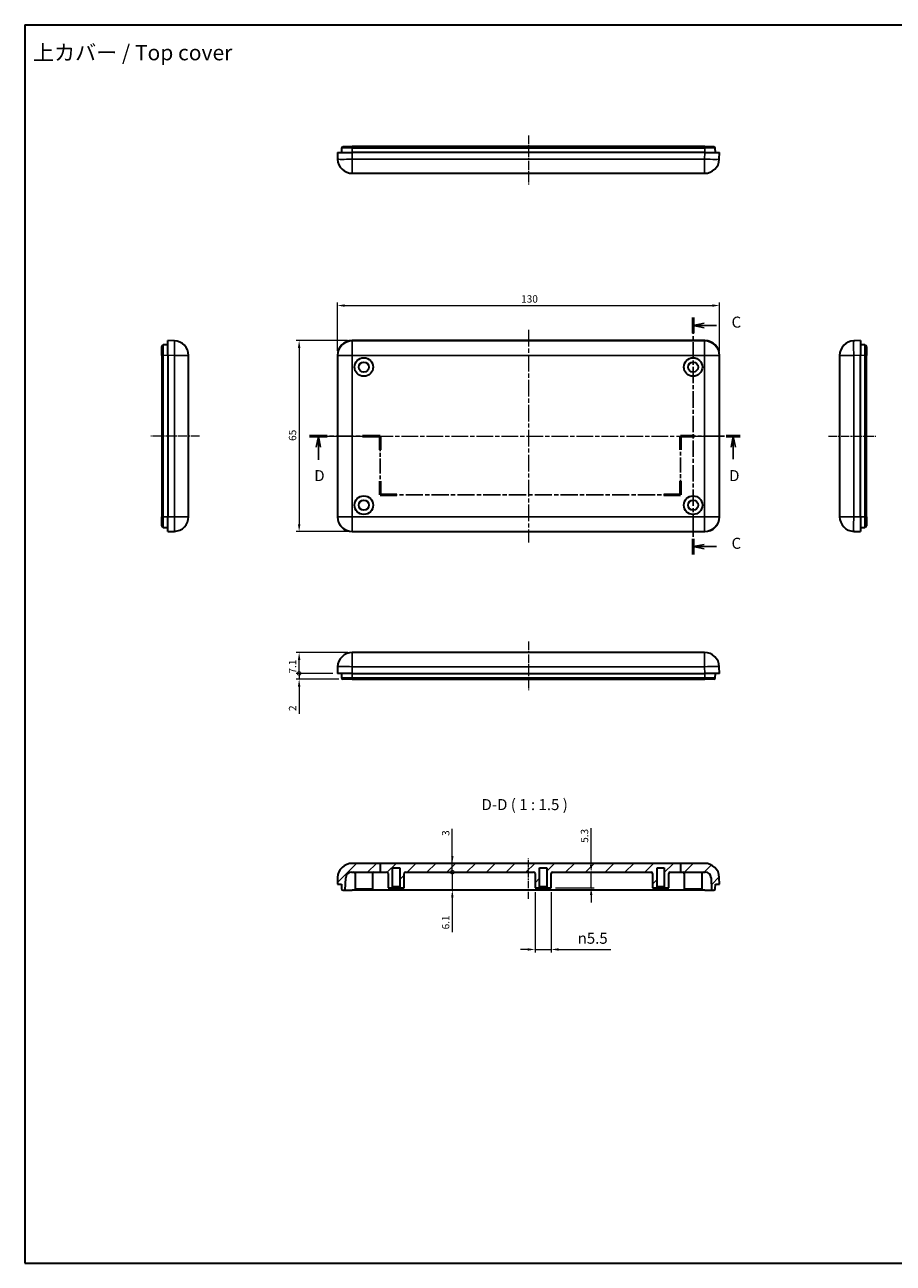
# Model space of a CAD drawing. Units: millimetres. Extents: x 14 to 2195, y 8 to 430.
# Drawn here: x 1012 to 1307, y 8 to 430 of the extents above; entities that cross this region are included whole.
import ezdxf

# ---------------------------------------------------------------- set-up
doc = ezdxf.new("R2010")
doc.units = ezdxf.units.MM
doc.linetypes.add('CHAIN', pattern=[0.3543, 0.2362, -0.0295, 0.0591, -0.0295])
doc.layers.get('Defpoints').update_dxf_attribs({"lineweight": 25})
for name, color, linetype, lineweight in [('Border (ISO)', 7, 'Continuous', 35), ('Centerline (ISO)', 131, 'Continuous', 18), ('Dimension (ISO)', 7, 'Continuous', 18), ('Hatch (ISO)', 1, 'Continuous', 18), ('Section Line (ISO)', 7, 'CHAIN', 25), ('Symbol (ISO)', 7, 'Continuous', 18), ('Visible (ISO)', 7, 'Continuous', 35), ('Visible Narrow (ISO)', 7, 'Continuous', 25)]:
    doc.layers.add(name, color=color, linetype=linetype, lineweight=lineweight)
doc.styles.add('Note Text (TK)', font='txt')
doc.dimstyles.new('Default - Method 1b (TK)', dxfattribs={"dimtxt": 2.5, "dimasz": 2.5, "dimexe": 1, "dimexo": 1.5, "dimgap": 1, "dimtad": 1, "dimtoh": 1, "dimrnd": 1e-08, "dimdsep": 46, "dimtxsty": 'Note Text (TK)', "dimcen": 0.09, "dimdle": 5, "dimclrd": 100, "dimclre": 100, "dimclrt": 7, "dimadec": 1, "dimazin": 1, "dimtfac": 1, "dimtmove": 0, "dimatfit": 3, "dimfxl": 1, "dimtolj": 1, "dimlwd": -1, "dimlwe": -1, "dimarcsym": 0})

# ---------------------------------------------------------------- blocks, each defined once
blk = doc.blocks.new('図面枠 tk図枠')
at = {"layer": 'Border (ISO)'}
for p, q in [((14.5, 289), (405.5, 289)), ((14.5, 289), (14.5, 8)), ((405.5, 289), (405.5, 8)), ((14.5, 8), (405.5, 8))]:
    blk.add_line(p, q, dxfattribs=at)
blk = doc.blocks.new('2dTransSection2')
at = {"layer": 'Section Line (ISO)', "linetype": 'CHAIN', "ltscale": 15.736318}
blk.add_line((166.06, 222.56), (166.06, 168.81), dxfattribs=at)
at = {"layer": 'Section Line (ISO)', "linetype": 'Continuous', "lineweight": 50}
for p, q in [((166.06, 222.56), (166.06, 218.99)), ((166.06, 172.38), (166.06, 168.81))]:
    blk.add_line(p, q, dxfattribs=at)
at = {"layer": 'Section Line (ISO)', "linetype": 'Continuous'}
for p, q in [((168.56, 221.27), (166.06, 220.77)), ((168.56, 220.77), (166.06, 220.77)), ((166.06, 220.77), (168.56, 220.27)), ((171.37, 220.77), (168.56, 220.77)), ((168.56, 171.09), (166.06, 170.59)), ((168.56, 170.59), (166.06, 170.59)), ((166.06, 170.59), (168.56, 170.09)), ((171.37, 170.59), (168.56, 170.59))]:
    blk.add_line(p, q, dxfattribs=at)
at = {"layer": 'Section Line (ISO)', "char_height": 2.5, "attachment_point": 7, "style": 'Note Text (TK)'}
for insert in [(174.78, 219.5), (174.78, 169.32)]:
    blk.add_mtext('C', dxfattribs=dict(at, insert=insert))
blk = doc.blocks.new('2dTransSection3')
at = {"layer": 'Section Line (ISO)', "linetype": 'CHAIN', "ltscale": 16.902222}
blk.add_line((79.1, 195.67), (95.06, 195.67), dxfattribs=at)
at = {"layer": 'Section Line (ISO)', "linetype": 'Continuous', "lineweight": 50}
for p, q in [((79.1, 195.67), (83.08, 195.67)), ((91.07, 195.67), (95.06, 195.67)), ((95.06, 195.67), (95.06, 192.56)), ((163.23, 192.56), (163.23, 195.67)), ((163.23, 195.67), (166.41, 195.67)), ((173.59, 195.67), (176.76, 195.67)), ((95.06, 185.45), (95.06, 182.33)), ((163.23, 182.33), (163.23, 185.45)), ((95.06, 182.33), (98.91, 182.33)), ((159.39, 182.33), (163.23, 182.33))]:
    blk.add_line(p, q, dxfattribs=at)
at = {"layer": 'Section Line (ISO)', "linetype": 'Continuous'}
for p, q in [((81.09, 195.67), (80.59, 193.17)), ((81.09, 193.17), (81.09, 195.67)), ((81.59, 193.17), (81.09, 195.67)), ((175.17, 195.67), (174.67, 193.17)), ((175.17, 193.17), (175.17, 195.67)), ((175.67, 193.17), (175.17, 195.67)), ((81.09, 190.28), (81.09, 193.17)), ((175.17, 190.42), (175.17, 193.17))]:
    blk.add_line(p, q, dxfattribs=at)
at = {"layer": 'Section Line (ISO)', "linetype": 'CHAIN', "ltscale": 14.425942}
for p, q in [((95.06, 195.67), (95.06, 182.33)), ((163.23, 182.33), (163.23, 195.67))]:
    blk.add_line(p, q, dxfattribs=at)
at = {"layer": 'Section Line (ISO)', "linetype": 'CHAIN', "ltscale": 14.608854}
blk.add_line((163.23, 195.67), (176.76, 195.67), dxfattribs=at)
at = {"layer": 'Section Line (ISO)', "linetype": 'CHAIN', "ltscale": 16.504911}
blk.add_line((95.06, 182.33), (163.23, 182.33), dxfattribs=at)
at = {"layer": 'Section Line (ISO)', "char_height": 2.5, "attachment_point": 7, "style": 'Note Text (TK)'}
for insert in [(80.15, 184.67), (174.23, 184.67)]:
    blk.add_mtext('D', dxfattribs=dict(at, insert=insert))
blk = doc.blocks.new('*D40')
at = {"layer": 'Defpoints', "color": 0}
for p in [(1248.33, 333.94), (1118.33, 317), (1248.33, 317)]:
    blk.add_point(p, dxfattribs=at)
at = {"layer": 'Dimension (ISO)', "color": 100}
for p, q in [((1118.33, 318.5), (1118.33, 334.94)), ((1120.83, 333.94), (1245.83, 333.94)), ((1248.33, 318.5), (1248.33, 334.94))]:
    blk.add_line(p, q, dxfattribs=at)
for points in [[(1120.83, 334.36), (1120.83, 333.52), (1118.33, 333.94)], [(1245.83, 334.36), (1245.83, 333.52), (1248.33, 333.94)]]:
    blk.add_solid(points, dxfattribs=at)
at = {"layer": 'Dimension (ISO)', "color": 7, "insert": (1180.86, 336.19), "char_height": 2.5, "attachment_point": 4, "style": 'Note Text (TK)'}
blk.add_mtext('\\A1;130', dxfattribs=at)
blk = doc.blocks.new('*D41')
at = {"layer": 'Defpoints', "color": 0}
for p in [(1123.33, 322), (1105.33, 257), (1123.33, 257)]:
    blk.add_point(p, dxfattribs=at)
at = {"layer": 'Dimension (ISO)', "color": 100}
for p, q in [((1121.83, 322), (1104.33, 322)), ((1105.33, 319.5), (1105.33, 259.5)), ((1121.83, 257), (1104.33, 257))]:
    blk.add_line(p, q, dxfattribs=at)
for points in [[(1104.91, 319.5), (1105.75, 319.5), (1105.33, 322)], [(1104.91, 259.5), (1105.75, 259.5), (1105.33, 257)]]:
    blk.add_solid(points, dxfattribs=at)
at = {"layer": 'Dimension (ISO)', "color": 7, "insert": (1103.08, 287.88), "char_height": 2.5, "attachment_point": 4, "rotation": 90, "style": 'Note Text (TK)'}
blk.add_mtext('\\A1;65', dxfattribs=at)
blk = doc.blocks.new('_DotSmall')
at = {"color": 0, "linetype": 'ByBlock', "const_width": 0.5}
blk.add_lwpolyline([(-0.0625, 0, 1), (0.0625, 0, 1)], format="xyb", close=True, dxfattribs=at)
blk = doc.blocks.new('*D42')
at = {"layer": 'Defpoints', "color": 0}
for p in [(1105.33, 215.84), (1123.41, 215.84), (1118.33, 208.74)]:
    blk.add_point(p, dxfattribs=at)
at = {"layer": 'Dimension (ISO)', "color": 100}
for p, q in [((1121.91, 215.84), (1104.33, 215.84)), ((1105.33, 208.74), (1105.33, 213.34)), ((1116.83, 208.74), (1104.33, 208.74))]:
    blk.add_line(p, q, dxfattribs=at)
blk.add_solid([(1104.91, 213.34), (1105.75, 213.34), (1105.33, 215.84)], dxfattribs=at)
at = {"layer": 'Dimension (ISO)', "color": 100, "xscale": 2.5, "yscale": 2.5, "zscale": 2.5, "rotation": 270}
blk.add_blockref('_DotSmall', (1105.33, 208.74), dxfattribs=at)
at = {"layer": 'Dimension (ISO)', "color": 7, "insert": (1103.08, 208.69), "char_height": 2.5, "attachment_point": 4, "rotation": 90, "style": 'Note Text (TK)'}
blk.add_mtext('\\A1;7.1', dxfattribs=at)
blk = doc.blocks.new('*D43')
at = {"layer": 'Defpoints', "color": 0}
for p in [(1105.33, 208.74), (1118.33, 208.74), (1120.29, 206.74)]:
    blk.add_point(p, dxfattribs=at)
at = {"layer": 'Dimension (ISO)', "color": 100}
for p, q in [((1105.33, 208.74), (1105.33, 213.74)), ((1116.83, 208.74), (1104.33, 208.74)), ((1118.79, 206.74), (1104.33, 206.74)), ((1105.33, 208.74), (1105.33, 206.74)), ((1105.33, 204.24), (1105.33, 194.93))]:
    blk.add_line(p, q, dxfattribs=at)
blk.add_solid([(1104.91, 204.24), (1105.75, 204.24), (1105.33, 206.74)], dxfattribs=at)
at = {"layer": 'Dimension (ISO)', "color": 100, "xscale": 2.5, "yscale": 2.5, "zscale": 2.5, "rotation": 270}
blk.add_blockref('_DotSmall', (1105.33, 208.74), dxfattribs=at)
at = {"layer": 'Dimension (ISO)', "color": 7, "insert": (1103.08, 195.93), "char_height": 2.5, "attachment_point": 4, "rotation": 90, "style": 'Note Text (TK)'}
blk.add_mtext('\\A1;2', dxfattribs=at)
blk = doc.blocks.new('*D44')
at = {"layer": 'Defpoints', "color": 0}
for p in [(1141.58, 141.09), (1157.44, 141.09), (1123.33, 134.99)]:
    blk.add_point(p, dxfattribs=at)
at = {"layer": 'Dimension (ISO)', "color": 100}
for p, q in [((1157.44, 141.09), (1157.44, 146.09)), ((1157.44, 141.09), (1157.44, 134.99)), ((1157.44, 132.49), (1157.44, 120.62))]:
    blk.add_line(p, q, dxfattribs=at)
blk.add_solid([(1157.02, 132.49), (1157.86, 132.49), (1157.44, 134.99)], dxfattribs=at)
at = {"layer": 'Dimension (ISO)', "color": 100, "xscale": 2.5, "yscale": 2.5, "zscale": 2.5, "rotation": 270}
blk.add_blockref('_DotSmall', (1157.44, 141.09), dxfattribs=at)
at = {"layer": 'Dimension (ISO)', "color": 7, "insert": (1155.19, 121.62), "char_height": 2.5, "attachment_point": 4, "rotation": 90, "style": 'Note Text (TK)'}
blk.add_mtext('\\A1;6.1', dxfattribs=at)
blk = doc.blocks.new('*D45')
at = {"layer": 'Defpoints', "color": 0}
for p in [(1132.84, 144.09), (1157.44, 144.09), (1141.58, 141.09)]:
    blk.add_point(p, dxfattribs=at)
at = {"layer": 'Dimension (ISO)', "color": 100}
for p, q in [((1157.44, 146.59), (1157.44, 155.9)), ((1157.44, 141.09), (1157.44, 144.09)), ((1157.44, 141.09), (1157.44, 138.59))]:
    blk.add_line(p, q, dxfattribs=at)
blk.add_solid([(1157.02, 146.59), (1157.86, 146.59), (1157.44, 144.09)], dxfattribs=at)
at = {"layer": 'Dimension (ISO)', "color": 100, "xscale": 2.5, "yscale": 2.5, "zscale": 2.5, "rotation": 90}
blk.add_blockref('_DotSmall', (1157.44, 141.09), dxfattribs=at)
at = {"layer": 'Dimension (ISO)', "color": 7, "insert": (1155.19, 153.45), "char_height": 2.5, "attachment_point": 4, "rotation": 90, "style": 'Note Text (TK)'}
blk.add_mtext('\\A1;3', dxfattribs=at)
blk = doc.blocks.new('*D46')
at = {"layer": 'Defpoints', "color": 0}
for p in [(1205.19, 141.09), (1191.08, 135.79), (1204.66, 135.79)]:
    blk.add_point(p, dxfattribs=at)
at = {"layer": 'Dimension (ISO)', "color": 100}
for p, q in [((1204.66, 143.59), (1204.66, 156.1)), ((1204.66, 135.79), (1204.66, 141.09)), ((1192.58, 135.79), (1205.66, 135.79)), ((1204.66, 133.29), (1204.66, 130.79))]:
    blk.add_line(p, q, dxfattribs=at)
for points in [[(1204.24, 143.59), (1205.08, 143.59), (1204.66, 141.09)], [(1204.24, 133.29), (1205.08, 133.29), (1204.66, 135.79)]]:
    blk.add_solid(points, dxfattribs=at)
at = {"layer": 'Dimension (ISO)', "color": 7, "insert": (1202.41, 151.09), "char_height": 2.5, "attachment_point": 4, "rotation": 90, "style": 'Note Text (TK)'}
blk.add_mtext('\\A1;5.3', dxfattribs=at)
blk = doc.blocks.new('*D47')
at = {"layer": 'Defpoints', "color": 0}
for p in [(1185.58, 135.79), (1191.08, 135.79), (1191.08, 114.79)]:
    blk.add_point(p, dxfattribs=at)
at = {"layer": 'Dimension (ISO)', "color": 100}
for p, q in [((1185.58, 134.29), (1185.58, 113.79)), ((1191.08, 134.29), (1191.08, 113.79)), ((1183.08, 114.79), (1180.58, 114.79)), ((1185.58, 114.79), (1191.08, 114.79)), ((1193.58, 114.79), (1211.4, 114.79))]:
    blk.add_line(p, q, dxfattribs=at)
for points in [[(1183.08, 115.21), (1183.08, 114.37), (1185.58, 114.79)], [(1193.58, 115.21), (1193.58, 114.37), (1191.08, 114.79)]]:
    blk.add_solid(points, dxfattribs=at)
at = {"layer": 'Dimension (ISO)', "color": 7, "insert": (1200.08, 118.6), "char_height": 2.5, "attachment_point": 4, "style": 'Note Text (TK)'}
blk.add_mtext('\\A1;\\fAIGDT|b0|i0;\\H3.7310;n\\fＭＳ Ｐゴシック|b0|i0;\\H3.7500;5.5', dxfattribs=at)

msp = doc.modelspace()

# ---------------------------------------------------------------- hatches: boundary and pattern name
at = {"layer": 'Hatch (ISO)'}
h = msp.add_hatch(dxfattribs=at)
h.set_pattern_fill('ANSI31', color=256, scale=38.1, style=0)
h.set_pattern_definition([(45, (990.25, -4), (-3.367596, 3.367596), [])])
edge = h.paths.add_edge_path()
edge.add_line((1132.8422, 144.0904), (1132.8422, 141.0904))
edge.add_line((1132.8422, 141.0904), (1123.1775, 141.0904))
edge.add_ellipse((1123.1775, 139.0904), major_axis=(-1.9988, 0.0698), ratio=1, start_angle=272, end_angle=360)
edge.add_line((1121.1787, 139.1602), (1121.0331, 134.9904))
edge.add_line((1121.0331, 134.9904), (1120.2858, 134.9904))
edge.add_ellipse((1120.2858, 135.4904), major_axis=(-0.4997, -0.0174), ratio=1, start_angle=0, end_angle=88, ccw=False)
edge.add_line((1119.7861, 135.473), (1119.7331, 136.9904))
edge.add_line((1119.7331, 136.9904), (1118.3331, 136.9904))
edge.add_line((1118.3331, 136.9904), (1118.4125, 139.2649))
edge.add_ellipse((1123.4095, 139.0904), major_axis=(0, 5), ratio=1, start_angle=0, end_angle=88, ccw=False)
edge.add_line((1123.4095, 144.0904), (1132.8422, 144.0904))
edge = h.paths.add_edge_path()
edge.add_line((1235.1006, 144.0904), (1235.1006, 141.0904))
edge.add_line((1235.1006, 141.0904), (1231.5831, 141.0904))
edge.add_ellipse((1231.5831, 140.5904), major_axis=(-0.5, 0), ratio=1, start_angle=270, end_angle=360)
edge.add_line((1231.0831, 140.5904), (1231.0831, 135.7904))
edge.add_line((1231.0831, 135.7904), (1229.8331, 135.7904))
edge.add_line((1229.8331, 135.7904), (1229.5331, 136.0904))
edge.add_line((1229.5331, 136.0904), (1229.5331, 142.5904))
edge.add_line((1229.5331, 142.5904), (1227.1331, 142.5904))
edge.add_line((1227.1331, 142.5904), (1227.1331, 136.0904))
edge.add_line((1227.1331, 136.0904), (1226.8331, 135.7904))
edge.add_line((1226.8331, 135.7904), (1225.5831, 135.7904))
edge.add_line((1225.5831, 135.7904), (1225.5831, 140.5904))
edge.add_ellipse((1225.0831, 140.5904), major_axis=(0, 0.5), ratio=1, start_angle=270, end_angle=360)
edge.add_line((1225.0831, 141.0904), (1191.5831, 141.0904))
edge.add_ellipse((1191.5831, 140.5904), major_axis=(-0.5, 0), ratio=1, start_angle=270, end_angle=360)
edge.add_line((1191.0831, 140.5904), (1191.0831, 135.7904))
edge.add_line((1191.0831, 135.7904), (1189.8331, 135.7904))
edge.add_line((1189.8331, 135.7904), (1189.5331, 136.0904))
edge.add_line((1189.5331, 136.0904), (1189.5331, 142.5904))
edge.add_line((1189.5331, 142.5904), (1187.1331, 142.5904))
edge.add_line((1187.1331, 142.5904), (1187.1331, 136.0904))
edge.add_line((1187.1331, 136.0904), (1186.8331, 135.7904))
edge.add_line((1186.8331, 135.7904), (1185.5831, 135.7904))
edge.add_line((1185.5831, 135.7904), (1185.5831, 140.5904))
edge.add_ellipse((1185.0831, 140.5904), major_axis=(0, 0.5), ratio=1, start_angle=270, end_angle=360)
edge.add_line((1185.0831, 141.0904), (1141.5831, 141.0904))
edge.add_ellipse((1141.5831, 140.5904), major_axis=(-0.5, 0), ratio=1, start_angle=270, end_angle=360)
edge.add_line((1141.0831, 140.5904), (1141.0831, 135.7904))
edge.add_line((1141.0831, 135.7904), (1139.8331, 135.7904))
edge.add_line((1139.8331, 135.7904), (1139.5331, 136.0904))
edge.add_line((1139.5331, 136.0904), (1139.5331, 142.5904))
edge.add_line((1139.5331, 142.5904), (1137.1331, 142.5904))
edge.add_line((1137.1331, 142.5904), (1137.1331, 136.0904))
edge.add_line((1137.1331, 136.0904), (1136.8331, 135.7904))
edge.add_line((1136.8331, 135.7904), (1135.5831, 135.7904))
edge.add_line((1135.5831, 135.7904), (1135.5831, 140.5904))
edge.add_ellipse((1135.0831, 140.5904), major_axis=(0, 0.5), ratio=1, start_angle=270, end_angle=360)
edge.add_line((1135.0831, 141.0904), (1132.8422, 141.0904))
edge.add_line((1132.8422, 141.0904), (1132.8422, 144.0904))
edge.add_line((1132.8422, 144.0904), (1235.1006, 144.0904))
edge = h.paths.add_edge_path()
edge.add_line((1235.1006, 141.0904), (1243.4887, 141.0904))
edge.add_ellipse((1243.4887, 139.0904), major_axis=(0, 2), ratio=1, start_angle=272, end_angle=360, ccw=False)
edge.add_line((1245.4875, 139.1602), (1245.6331, 134.9904))
edge.add_line((1245.6331, 134.9904), (1246.3804, 134.9904))
edge.add_ellipse((1246.3804, 135.4904), major_axis=(0, -0.5), ratio=1, start_angle=0, end_angle=88)
edge.add_line((1246.8801, 135.473), (1246.9331, 136.9904))
edge.add_line((1246.9331, 136.9904), (1248.3331, 136.9904))
edge.add_line((1248.3331, 136.9904), (1248.2537, 139.2649))
edge.add_ellipse((1243.2567, 139.0904), major_axis=(4.997, 0.1745), ratio=1, start_angle=0, end_angle=88)
edge.add_line((1243.2567, 144.0904), (1235.1006, 144.0904))
edge.add_line((1235.1006, 144.0904), (1235.1006, 141.0904))

# ---------------------------------------------------------------- linework, layer by layer
at = {"layer": 'Centerline (ISO)', "linetype": 'CHAIN', "ltscale": 12.297262}
for p, q in [((1183.3331, 391.7889), (1183.3331, 375.1889)), ((1071.4751, 289.5019), (1054.8751, 289.5019)), ((1183.3331, 219.5872), (1183.3331, 202.9872))]:
    msp.add_line(p, q, dxfattribs=at)
at = {"layer": 'Centerline (ISO)', "linetype": 'CHAIN', "ltscale": 23.990969}
for p, q in [((1183.3331, 325.6725), (1183.3331, 253.3313)), ((1114.6625, 289.5019), (1252.0037, 289.5019))]:
    msp.add_line(p, q, dxfattribs=at)
at = {"layer": 'Centerline (ISO)', "linetype": 'CHAIN', "ltscale": 11.939787}
msp.add_line((1285.4334, 289.5019), (1301.5508, 289.5019), dxfattribs=at)
at = {"layer": 'Centerline (ISO)', "linetype": 'CHAIN', "ltscale": 10.145823}
msp.add_line((1183.3331, 132.0404), (1183.3331, 145.7362), dxfattribs=at)
at = {"layer": 'Visible (ISO)'}
for p, q in [((1120.2858, 388.0389), (1123.3839, 388.0389)), ((1243.2823, 388.0389), (1123.3839, 388.0389)), ((1243.2823, 388.0389), (1246.3804, 388.0389)), ((1118.3331, 386.0389), (1123.33, 386.0389)), ((1118.3331, 386.0389), (1118.4125, 383.7644)), ((1119.7861, 387.5564), (1119.7331, 386.0389)), ((1243.3361, 386.0389), (1123.33, 386.0389)), ((1243.3361, 386.0389), (1248.3331, 386.0389)), ((1246.9331, 386.0389), (1246.8801, 387.5564)), ((1248.2537, 383.7644), (1248.3331, 386.0389)), ((1123.4095, 378.9389), (1243.2567, 378.9389)), ((1060.6251, 320.6019), (1059.1077, 320.5489)), ((1062.8996, 321.9225), (1060.6251, 322.0019)), ((1060.6251, 317.005), (1060.6251, 322.0019)), ((1243.3361, 322.0019), (1123.33, 322.0019)), ((1296.2834, 322.0019), (1294.0089, 321.9225)), ((1296.2834, 322.0019), (1296.2834, 317.005)), ((1297.8008, 320.5489), (1296.2834, 320.6019)), ((1058.6251, 316.9511), (1058.6251, 320.0492)), ((1058.6251, 316.9511), (1058.6251, 262.0527)), ((1060.6251, 317.005), (1060.6251, 261.9989)), ((1067.7251, 262.0783), (1067.7251, 316.9255)), ((1118.3331, 317.005), (1118.3331, 261.9989)), ((1248.3331, 261.9989), (1248.3331, 317.005)), ((1289.1834, 316.9255), (1289.1834, 262.0783)), ((1296.2834, 261.9989), (1296.2834, 317.005)), ((1298.2834, 320.0492), (1298.2834, 316.9511)), ((1298.2834, 262.0527), (1298.2834, 316.9511)), ((1058.6251, 258.9546), (1058.6251, 262.0527)), ((1060.6251, 257.0019), (1060.6251, 261.9989)), ((1296.2834, 261.9989), (1296.2834, 257.0019)), ((1298.2834, 262.0527), (1298.2834, 258.9546)), ((1059.1077, 258.4549), (1060.6251, 258.4019)), ((1296.2834, 258.4019), (1297.8008, 258.4549)), ((1060.6251, 257.0019), (1062.8996, 257.0813)), ((1123.33, 257.0019), (1243.3361, 257.0019)), ((1294.0089, 257.0813), (1296.2834, 257.0019)), ((1243.2567, 215.8372), (1123.4095, 215.8372)), ((1118.4125, 211.0117), (1118.3331, 208.7372)), ((1248.3331, 208.7372), (1248.2537, 211.0117)), ((1123.33, 208.7372), (1118.3331, 208.7372)), ((1119.7331, 208.7372), (1119.7861, 207.2197)), ((1123.3839, 206.7372), (1120.2858, 206.7372)), ((1123.33, 208.7372), (1243.3361, 208.7372)), ((1123.3839, 206.7372), (1243.2823, 206.7372)), ((1246.3804, 206.7372), (1243.2823, 206.7372)), ((1248.3331, 208.7372), (1243.3361, 208.7372)), ((1246.8801, 207.2197), (1246.9331, 208.7372)), ((1132.8422, 144.0904), (1123.4095, 144.0904)), ((1132.8422, 144.0904), (1132.8422, 141.0904)), ((1235.1006, 144.0904), (1132.8422, 144.0904)), ((1243.2567, 144.0904), (1235.1006, 144.0904)), ((1235.1006, 144.0904), (1235.1006, 141.0904)), ((1118.4125, 139.2649), (1118.3331, 136.9904)), ((1121.0331, 134.9904), (1121.1787, 139.1602)), ((1123.1775, 141.0904), (1132.8422, 141.0904)), ((1124.3331, 140.5904), (1124.3331, 135.2904)), ((1130.3331, 140.5904), (1130.3331, 135.2904)), ((1132.8422, 141.0904), (1135.0831, 141.0904)), ((1135.5831, 140.5904), (1135.5831, 135.7904)), ((1137.1331, 136.0904), (1137.1331, 142.5904)), ((1137.1331, 142.5904), (1139.5331, 142.5904)), ((1139.5331, 142.5904), (1139.5331, 136.0904)), ((1141.0831, 135.7904), (1141.0831, 140.5904)), ((1141.5831, 141.0904), (1185.0831, 141.0904)), ((1185.5831, 140.5904), (1185.5831, 135.7904)), ((1187.1331, 136.0904), (1187.1331, 142.5904)), ((1187.1331, 142.5904), (1189.5331, 142.5904)), ((1189.5331, 142.5904), (1189.5331, 136.0904)), ((1191.0831, 135.7904), (1191.0831, 140.5904)), ((1191.5831, 141.0904), (1225.0831, 141.0904)), ((1225.5831, 140.5904), (1225.5831, 135.7904)), ((1227.1331, 136.0904), (1227.1331, 142.5904)), ((1227.1331, 142.5904), (1229.5331, 142.5904)), ((1229.5331, 142.5904), (1229.5331, 136.0904)), ((1231.0831, 135.7904), (1231.0831, 140.5904)), ((1231.5831, 141.0904), (1235.1006, 141.0904)), ((1235.1006, 141.0904), (1243.4887, 141.0904)), ((1236.3331, 140.5904), (1236.3331, 135.2904)), ((1242.3331, 140.5904), (1242.3331, 135.2904)), ((1245.4875, 139.1602), (1245.6331, 134.9904)), ((1248.3331, 136.9904), (1248.2537, 139.2649)), ((1118.3331, 136.9904), (1119.7331, 136.9904)), ((1119.7331, 136.9904), (1119.7861, 135.473)), ((1120.2858, 134.9904), (1121.0331, 134.9904)), ((1121.0331, 134.9904), (1123.3317, 134.9904)), ((1243.3345, 134.9904), (1123.3317, 134.9904)), ((1130.3331, 135.2904), (1124.3331, 135.2904)), ((1135.5831, 135.7904), (1136.8331, 135.7904)), ((1136.8331, 135.7904), (1137.1331, 136.0904)), ((1136.8331, 135.7904), (1139.8331, 135.7904)), ((1139.5331, 136.0904), (1137.1331, 136.0904)), ((1139.5331, 136.0904), (1139.8331, 135.7904)), ((1139.8331, 135.7904), (1141.0831, 135.7904)), ((1185.5831, 135.7904), (1186.8331, 135.7904)), ((1186.8331, 135.7904), (1187.1331, 136.0904)), ((1186.8331, 135.7904), (1189.8331, 135.7904)), ((1189.5331, 136.0904), (1187.1331, 136.0904)), ((1189.5331, 136.0904), (1189.8331, 135.7904)), ((1189.8331, 135.7904), (1191.0831, 135.7904)), ((1225.5831, 135.7904), (1226.8331, 135.7904)), ((1226.8331, 135.7904), (1227.1331, 136.0904)), ((1226.8331, 135.7904), (1229.8331, 135.7904)), ((1229.5331, 136.0904), (1227.1331, 136.0904)), ((1229.5331, 136.0904), (1229.8331, 135.7904)), ((1229.8331, 135.7904), (1231.0831, 135.7904)), ((1242.3331, 135.2904), (1236.3331, 135.2904)), ((1243.3345, 134.9904), (1245.6331, 134.9904)), ((1245.6331, 134.9904), (1246.3804, 134.9904)), ((1246.8801, 135.473), (1246.9331, 136.9904)), ((1246.9331, 136.9904), (1248.3331, 136.9904))]:
    msp.add_line(p, q, dxfattribs=at)
for centre, radius in [((1127.3331, 313.0019), 3.15), ((1239.3331, 313.0019), 3.15), ((1127.3331, 313.0019), 1.7), ((1239.3331, 313.0019), 1.7), ((1127.3331, 266.0019), 3.15), ((1127.3331, 266.0019), 1.7), ((1239.3331, 266.0019), 3.15), ((1239.3331, 266.0019), 1.7)]:
    msp.add_circle(centre, radius, dxfattribs=at)
for centre, radius, start, end in [((1120.2858, 387.5389), 0.5, 90, 178), ((1246.3804, 387.5389), 0.5, 2, 90), ((1123.4095, 383.9389), 5, 182, 270), ((1243.2567, 383.9389), 5, 270, 358), ((1059.1251, 320.0492), 0.5, 92, 180), ((1062.7251, 316.9255), 5, 0, 88), ((1294.1834, 316.9255), 5, 92, 180), ((1297.7834, 320.0492), 0.5, 0, 88), ((1062.7251, 262.0783), 5, 272, 0), ((1294.1834, 262.0783), 5, 180, 268), ((1059.1251, 258.9546), 0.5, 180, 268), ((1297.7834, 258.9546), 0.5, 272, 0), ((1123.4095, 210.8372), 5, 90, 178), ((1243.2567, 210.8372), 5, 2, 90), ((1120.2858, 207.2372), 0.5, 182, 270), ((1246.3804, 207.2372), 0.5, 270, 358), ((1123.4095, 139.0904), 5, 90, 178), ((1243.2567, 139.0904), 5, 2, 90), ((1123.1775, 139.0904), 2, 90, 178), ((1123.8331, 140.5904), 0.5, 0, 90), ((1130.8331, 140.5904), 0.5, 90, 180), ((1135.0831, 140.5904), 0.5, 0, 90), ((1141.5831, 140.5904), 0.5, 90, 180), ((1185.0831, 140.5904), 0.5, 0, 90), ((1191.5831, 140.5904), 0.5, 90, 180), ((1225.0831, 140.5904), 0.5, 0, 90), ((1231.5831, 140.5904), 0.5, 90, 180), ((1235.8331, 140.5904), 0.5, 0, 90), ((1242.8331, 140.5904), 0.5, 90, 180), ((1243.4887, 139.0904), 2, 2, 90), ((1120.2858, 135.4904), 0.5, 182, 270), ((1246.3804, 135.4904), 0.5, 270, 358)]:
    msp.add_arc(centre, radius, start, end, dxfattribs=at)
for centre, major_axis in [((1123.3361, 316.9989), (-3.5398, 3.5398)), ((1243.33, 316.9989), (3.5398, 3.5398)), ((1123.3361, 262.005), (-3.5398, -3.5398)), ((1243.33, 262.005), (3.5398, -3.5398))]:
    msp.add_ellipse(centre, major_axis=major_axis, ratio=0.99878277, start_param=5.49839613, end_param=7.06797448, dxfattribs=at)
at = {"layer": 'Visible Narrow (ISO)'}
for p, q in [((1123.3839, 387.5564), (1123.3839, 388.0389)), ((1243.2823, 387.5564), (1243.2823, 388.0389)), ((1123.4095, 383.7644), (1123.33, 386.0389)), ((1123.3309, 386.0389), (1123.3839, 387.5564)), ((1123.3839, 387.5564), (1243.2823, 387.5564)), ((1123.4095, 378.9389), (1123.4095, 383.7644)), ((1243.2567, 383.7644), (1123.4095, 383.7644)), ((1243.3361, 386.0389), (1243.2567, 383.7644)), ((1243.2567, 383.7644), (1243.2567, 378.9389)), ((1243.2823, 387.5564), (1243.3353, 386.0389)), ((1123.4095, 321.9225), (1123.33, 322.0019)), ((1123.4095, 316.9255), (1123.4095, 321.9225)), ((1243.2567, 321.9225), (1123.4095, 321.9225)), ((1243.3361, 322.0019), (1243.2567, 321.9225)), ((1243.2567, 321.9225), (1243.2567, 316.9255)), ((1059.1077, 316.9511), (1058.6251, 316.9511)), ((1059.1077, 316.9511), (1060.6251, 317.0041)), ((1059.1077, 262.0527), (1059.1077, 316.9511)), ((1060.6251, 317.005), (1062.8996, 316.9255)), ((1062.8996, 316.9255), (1067.7251, 316.9255)), ((1062.8996, 316.9255), (1062.8996, 262.0783)), ((1118.3331, 317.005), (1118.4125, 316.9255)), ((1118.4125, 316.9255), (1123.4095, 316.9255)), ((1118.4125, 316.9255), (1118.4125, 262.0783)), ((1123.4095, 262.0783), (1123.4095, 316.9255)), ((1123.4095, 316.9255), (1243.2567, 316.9255)), ((1243.2567, 316.9255), (1248.2537, 316.9255)), ((1243.2567, 316.9255), (1243.2567, 262.0783)), ((1248.2537, 316.9255), (1248.3331, 317.005)), ((1248.2537, 262.0783), (1248.2537, 316.9255)), ((1289.1834, 316.9255), (1294.0089, 316.9255)), ((1294.0089, 316.9255), (1296.2834, 317.005)), ((1294.0089, 262.0783), (1294.0089, 316.9255)), ((1296.2834, 317.0041), (1297.8008, 316.9511)), ((1297.8008, 316.9511), (1298.2834, 316.9511)), ((1297.8008, 316.9511), (1297.8008, 262.0527)), ((1059.1077, 262.0527), (1058.6251, 262.0527)), ((1060.6251, 261.9997), (1059.1077, 262.0527)), ((1062.8996, 262.0783), (1060.6251, 261.9989)), ((1067.7251, 262.0783), (1062.8996, 262.0783)), ((1118.4125, 262.0783), (1118.3331, 261.9989)), ((1123.4095, 262.0783), (1118.4125, 262.0783)), ((1243.2567, 262.0783), (1123.4095, 262.0783)), ((1123.4095, 257.0813), (1123.4095, 262.0783)), ((1243.2567, 262.0783), (1243.2567, 257.0813)), ((1248.2537, 262.0783), (1243.2567, 262.0783)), ((1248.3331, 261.9989), (1248.2537, 262.0783)), ((1294.0089, 262.0783), (1289.1834, 262.0783)), ((1296.2834, 261.9989), (1294.0089, 262.0783)), ((1297.8008, 262.0527), (1296.2834, 261.9997)), ((1297.8008, 262.0527), (1298.2834, 262.0527)), ((1123.33, 257.0019), (1123.4095, 257.0813)), ((1123.4095, 257.0813), (1243.2567, 257.0813)), ((1243.2567, 257.0813), (1243.3361, 257.0019)), ((1123.4095, 211.0117), (1123.4095, 215.8372)), ((1243.2567, 215.8372), (1243.2567, 211.0117)), ((1123.33, 208.7372), (1123.4095, 211.0117)), ((1123.4095, 211.0117), (1243.2567, 211.0117)), ((1243.2567, 211.0117), (1243.3361, 208.7372)), ((1123.3839, 207.2197), (1123.3309, 208.7372)), ((1123.3839, 206.7372), (1123.3839, 207.2197)), ((1243.2823, 207.2197), (1123.3839, 207.2197)), ((1243.3353, 208.7372), (1243.2823, 207.2197)), ((1243.2823, 207.2197), (1243.2823, 206.7372))]:
    msp.add_line(p, q, dxfattribs=at)
for centre, major_axis, ratio, start_param, end_param in [((1123.4095, 383.9389), (-4.997, -0.1745), 0.03487826, 0, 1.56957835), ((1123.3877, 387.5389), (3.6016, -0.0174), 0.00483983, 1.57186876, 3.14144712), ((1243.2567, 383.9389), (4.997, -0.1745), 0.03487826, 4.71360696, 6.28318531), ((1243.2785, 387.5389), (3.6016, 0.0174), 0.00483983, 0.00014554, 1.56972389), ((1059.1251, 316.9473), (-0.0174, 3.6016), 0.00483983, 0.00014554, 1.56972389), ((1062.7251, 316.9255), (0.1745, 4.997), 0.03487826, 4.71360696, 6.28318531), ((1123.4095, 316.9255), (-3.5355, -3.5355), 0.99878277, 3.9275998, 5.49717816), ((1243.2567, 316.9255), (-3.5355, 3.5355), 0.99878277, 3.9275998, 5.49717816), ((1294.1834, 316.9255), (-0.1745, 4.997), 0.03487826, 0, 1.56957835), ((1297.7834, 316.9473), (-0.0174, -3.6016), 0.00483983, 1.57186876, 3.14144712), ((1059.1251, 262.0565), (0.0174, 3.6016), 0.00483983, 1.57186876, 3.14144712), ((1062.7251, 262.0783), (0.1745, -4.997), 0.03487826, 0, 1.56957835), ((1123.4095, 262.0783), (3.5355, -3.5355), 0.99878277, 3.9275998, 5.49717816), ((1243.2567, 262.0783), (3.5355, 3.5355), 0.99878277, 3.9275998, 5.49717816), ((1294.1834, 262.0783), (-0.1745, -4.997), 0.03487826, 4.71360696, 6.28318531), ((1297.7834, 262.0565), (0.0174, -3.6016), 0.00483983, 0.00014554, 1.56972389), ((1123.4095, 210.8372), (-4.997, 0.1745), 0.03487826, 4.71360696, 6.28318531), ((1243.2567, 210.8372), (4.997, 0.1745), 0.03487826, 0, 1.56957835), ((1123.3877, 207.2372), (-3.6016, -0.0174), 0.00483983, 0.00014554, 1.56972389), ((1243.2785, 207.2372), (-3.6016, 0.0174), 0.00483983, 1.57186876, 3.14144712)]:
    msp.add_ellipse(centre, major_axis=major_axis, ratio=ratio, start_param=start_param, end_param=end_param, dxfattribs=at)

# ---------------------------------------------------------------- block references
at = {"xscale": 1.5, "yscale": 1.5, "zscale": 1.5}
msp.add_blockref('図面枠 tk図枠', (990.25, -4), dxfattribs=at)
at = {"layer": 'Section Line (ISO)', "xscale": 1.5, "yscale": 1.5, "zscale": 1.5}
for name in ['2dTransSection2', '2dTransSection3']:
    msp.add_blockref(name, (990.25, -4), dxfattribs=at)

# ---------------------------------------------------------------- texts
at = {"layer": 'Symbol (ISO)', "color": 7, "insert": (1014.7922, 420.0345), "char_height": 5.25, "width": 77.382049, "attachment_point": 4, "line_spacing_factor": 1.5, "style": 'Note Text (TK)'}
msp.add_mtext('{\\fＭＳ Ｐゴシック|b0|i0;\\H5.2500;上カバー / Top cover}', dxfattribs=at)
at = {"layer": 'Symbol (ISO)', "color": 7, "insert": (1167.3595, 161.0554), "char_height": 3.75, "attachment_point": 7, "style": 'Note Text (TK)'}
msp.add_mtext('D-D ( 1 : 1.5 )', dxfattribs=at)

# ---------------------------------------------------------------- dimensions: what is measured, and where the dimension line sits
at = {"layer": 'Dimension (ISO)', "color": 100}
for base, p1, p2, angle, override, picture, middle in [((1248.3331, 333.941), (1118.3331, 317.005), (1248.3331, 317.005), 180, {"dimtoh": 0, "dimdec": 2, "dimtp": 0, "dimtm": 0, "dimtdec": 2, "dimtofl": 0, "dimatfit": 1}, '*D40', (1183.3331, 333.941)), ((1105.33, 257.0019), (1123.33, 322.0019), (1123.33, 257.0019), 90, {"dimtoh": 0, "dimdec": 2, "dimtp": 0, "dimtm": 0, "dimtdec": 2, "dimtofl": 0, "dimatfit": 1}, '*D41', (1105.33, 289.5019)), ((1105.33, 215.8372), (1118.3331, 208.7372), (1123.4095, 215.8372), 90, {"dimtoh": 0, "dimdec": 2, "dimblk1": 'DotSmall', "dimsah": 1, "dimdle": 0, "dimtp": 0, "dimtm": 0, "dimtdec": 2, "dimtofl": 1, "dimatfit": 1}, '*D42', (1105.33, 210.4122)), ((1105.33, 208.7372), (1120.2858, 206.7372), (1118.3331, 208.7372), 90, {"dimtoh": 0, "dimdec": 2, "dimblk2": 'DotSmall', "dimsah": 1, "dimdle": 0, "dimtp": 0, "dimtm": 0, "dimtdec": 2, "dimtofl": 1, "dimatfit": 1}, '*D43', (1105.33, 196.6505)), ((1204.6598, 135.7904), (1205.1904, 141.0904), (1191.0831, 135.7904), 270, {"dimtoh": 0, "dimdec": 2, "dimse1": 1, "dimtp": 0, "dimtm": 0, "dimtdec": 2, "dimtofl": 1, "dimatfit": 1}, '*D46', (1204.6598, 153.0947)), ((1157.4416, 144.0904), (1141.5831, 141.0904), (1132.8422, 144.0904), 90, {"dimtoh": 0, "dimdec": 2, "dimblk1": 'DotSmall', "dimsah": 1, "dimdle": 0, "dimse1": 1, "dimse2": 1, "dimtp": 0, "dimtm": 0, "dimtdec": 2, "dimtofl": 1, "dimatfit": 1}, '*D45', (1157.4416, 154.1771)), ((1157.4416, 141.0904), (1123.3317, 134.9904), (1141.5831, 141.0904), 90, {"dimtoh": 0, "dimdec": 2, "dimblk2": 'DotSmall', "dimsah": 1, "dimdle": 0, "dimse1": 1, "dimse2": 1, "dimtp": 0, "dimtm": 0, "dimtdec": 2, "dimtofl": 1, "dimatfit": 1}, '*D44', (1157.4416, 123.3697))]:
    dim = msp.add_linear_dim(base=base, p1=p1, p2=p2, angle=angle, dimstyle='Default - Method 1b (TK)', override=override, dxfattribs=at)
    dim.commit()
    dim.dimension.update_dxf_attribs({"geometry": picture, "text_midpoint": middle, "dimtype": 160})
dim = msp.add_linear_dim(base=(1191.0831, 114.7886), p1=(1185.5831, 135.7904), p2=(1191.0831, 135.7904), angle=180, text='\\fAIGDT|b0|i0;\\H3.7310;n\\fＭＳ Ｐゴシック|b0|i0;\\H3.7500;<>', dimstyle='Default - Method 1b (TK)', override={"dimtoh": 0, "dimdec": 2, "dimtp": 0, "dimtm": 0, "dimtdec": 2, "dimtofl": 1, "dimatfit": 1}, dxfattribs=at)
dim.commit()
dim.dimension.update_dxf_attribs({"geometry": '*D47', "text_midpoint": (1205.2409, 114.7886), "dimtype": 160})

doc.saveas('drawing.dxf')
